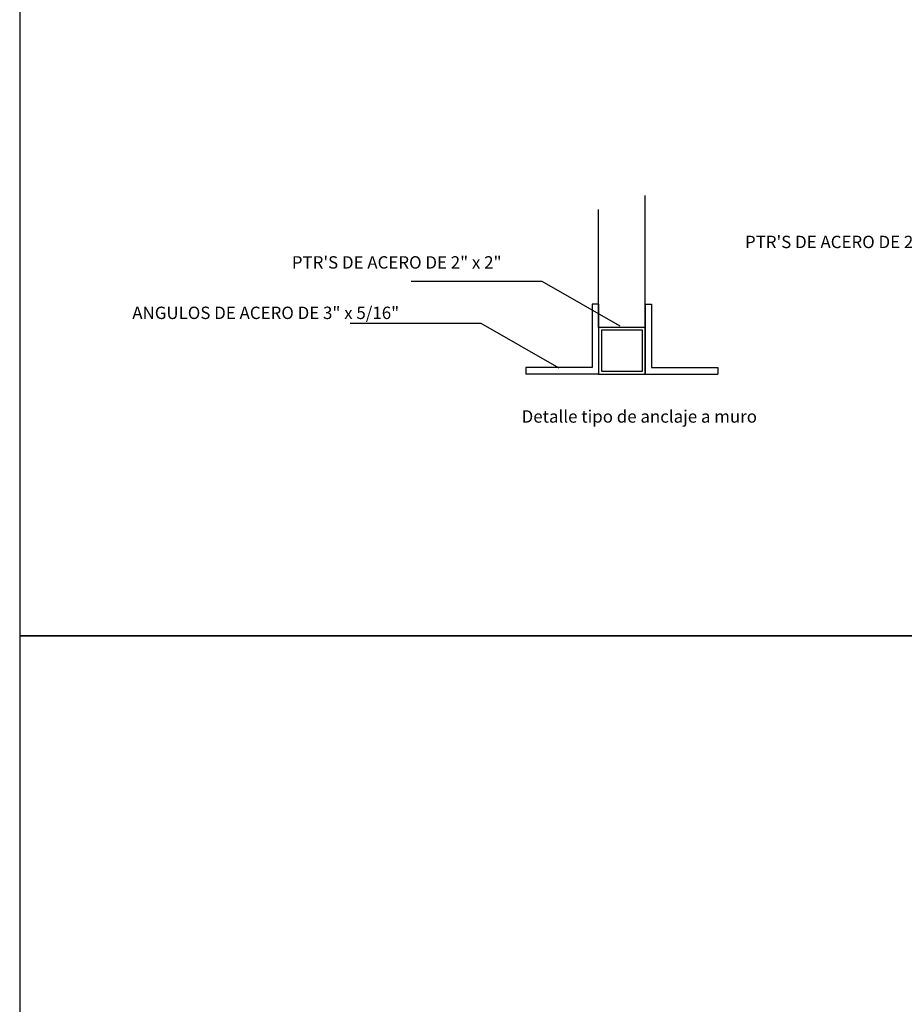
# Model space of a CAD drawing. Extents: x 193 to 280, y 104 to 284.
# Drawn here: x 193 to 212, y 216 to 238 of the extents above; entities that cross this region are included whole.
import ezdxf
from ezdxf.enums import TextEntityAlignment as Align

# ---------------------------------------------------------------- set-up
doc = ezdxf.new("R2010")
doc.units = 0
doc.linetypes.add('CENTER2', pattern=[28.575, 19.05, -3.175, 3.175, -3.175])
doc.layers.get('DEFPOINTS').update_dxf_attribs({"linetype": 'CONTINUOUS'})
for name, color, linetype in [('BARDAS', 2, 'CONTINUOUS'), ('NOMBRES', 2, 'CONTINUOUS'), ('TRABAJOS', 252, 'CONTINUOUS')]:
    doc.layers.add(name, color=color, linetype=linetype)
doc.styles.add('NOMBRES', font='swissel.ttf', dxfattribs={"height": 0.18})
doc.styles.add('STYLE2', font='ARIAL.TTF', dxfattribs={"height": 0.2})
doc.dimstyles.get("Standard").update_dxf_attribs({"dimtxt": 0.1, "dimasz": 0.1, "dimexe": 0.1, "dimexo": 0.1, "dimgap": 0.01, "dimtad": 0, "dimtih": 1, "dimtoh": 1, "dimdec": 3, "dimzin": 0, "dimtxsty": 'STYLE2', "dimblk": 'DOT', "dimcen": 0.09, "dimclrd": 1, "dimclre": 1, "dimazin": 3, "dimtfac": 1, "dimtdec": 3, "dimtofl": 0, "dimtmove": 0, "dimatfit": 3, "dimtolj": 1, "dimtzin": 0})

msp = doc.modelspace()

# ---------------------------------------------------------------- linework, layer by layer
at = {"layer": 'BARDAS'}
for p, q in [((206.458, 230.962), (206.458, 233.838)), ((205.442, 230.962), (205.442, 233.531))]:
    msp.add_line(p, q, dxfattribs=at)
at = {"layer": 'BARDAS', "color": 4}
for p, q in [((205.302, 231.47), (205.302, 230.086)), ((205.442, 231.47), (205.302, 231.47)), ((205.442, 231.47), (205.442, 229.946)), ((206.458, 231.47), (206.458, 229.946)), ((206.458, 231.47), (206.598, 231.47)), ((206.598, 231.47), (206.598, 230.086)), ((205.302, 230.086), (203.856, 230.086)), ((203.856, 230.086), (203.856, 229.946)), ((206.598, 230.086), (208.044, 230.086)), ((208.044, 230.086), (208.044, 229.946)), ((205.442, 229.946), (203.856, 229.946)), ((206.458, 229.946), (206.501, 229.946)), ((206.458, 229.946), (206.501, 229.946)), ((206.501, 229.946), (208.044, 229.946))]:
    msp.add_line(p, q, dxfattribs=at)
for points in [[(205.442, 229.946), (206.458, 229.946), (206.458, 230.962), (205.442, 230.962)], [(205.502, 230.006), (206.398, 230.006), (206.398, 230.902), (205.502, 230.902)]]:
    msp.add_lwpolyline(points, close=True, dxfattribs=at)
at = {"layer": 'DEFPOINTS', "linetype": 'BYBLOCK'}
for points in [[(192.826, 224.244), (280.326, 224.244), (280.326, 284.244), (192.826, 284.244)], [(192.826, 164.244), (280.326, 164.244), (280.326, 224.244), (192.826, 224.244)]]:
    msp.add_lwpolyline(points, close=True, dxfattribs=at)

# ---------------------------------------------------------------- texts
at = {"layer": 'NOMBRES', "style": 'NOMBRES'}
for s, p in [('PTR\'S DE ACERO DE 2" x 2"', (208.632, 232.689)), ('PTR\'S DE ACERO DE 2" x 2"', (198.757, 232.243)), ('ANGULOS DE ACERO DE 3" x 5/16"', (195.28, 231.144))]:
    msp.add_text(s, height=0.27, dxfattribs=at).set_placement(p)
msp.add_text('Detalle tipo de anclaje a muro', height=0.27, dxfattribs=at).set_placement((208.894, 228.886), align=Align.RIGHT)

# ---------------------------------------------------------------- leaders
at = {"layer": 'TRABAJOS', "linetype": 'CENTER2'}
for points in [[(205.915, 230.99), (204.216, 231.962), (201.36, 231.962)], [(204.583, 230.072), (202.884, 231.044), (200.027, 231.044)]]:
    msp.add_leader(points, dimstyle='STANDARD', override={"dimgap": 0.01, "dimtad": 0}, dxfattribs=at)

doc.saveas('drawing.dxf')
